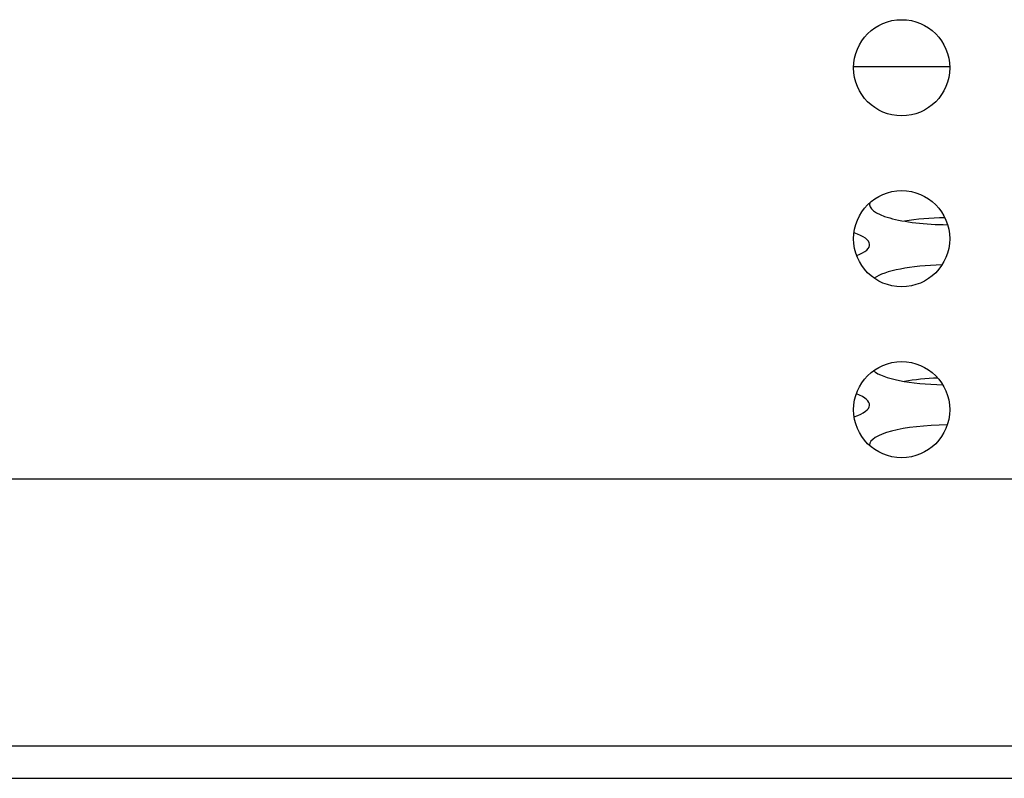
# Model space of a CAD drawing. Extents: x 0 to 5000, y 0 to 3500.
# Drawn here: x 1885 to 1903, y 706 to 720 of the extents above; entities that cross this region are included whole.
import ezdxf

# ---------------------------------------------------------------- set-up
doc = ezdxf.new("R2010")
doc.units = 0
doc.header["$LTSCALE"] = 275
doc.layers.add('00_COMPONENTS', color=7, linetype='CONTINUOUS')

msp = doc.modelspace()

# ---------------------------------------------------------------- linework, layer by layer
at = {"layer": '00_COMPONENTS', "color": 7, "linetype": 'CONTINUOUS'}
for p, q in [((1902.127, 719.4266), (1900.327, 719.4266)), ((2033.584, 711.7074), (1824.07, 711.7074)), ((917.9924, 706.1074), (2056.4616, 706.1074))]:
    msp.add_line(p, q, dxfattribs=at)
at = {"layer": '00_COMPONENTS', "color": 9, "linetype": 'CONTINUOUS'}
msp.add_line((2035.777, 706.7074), (1821.877, 706.7074), dxfattribs=at)
at = {"layer": '00_COMPONENTS', "color": 7, "linetype": 'CONTINUOUS'}
for centre in [(1901.227, 719.4074), (1901.227, 716.2074), (1901.227, 713.0074)]:
    msp.add_circle(centre, 0.9, dxfattribs=at)
for centre, start_param, end_param in [((1902.127, 716.8444), 3.0470993, 4.6836828), ((1902.127, 716.226), 1.633715, 2.169368), ((1899.127, 716.0949), 5.7093431, 6.9145431), ((1902.127, 715.3454), 1.6688858, 2.8008164), ((1902.127, 713.8463), -2.8352583, -1.6583052), ((1902.127, 713.2279), 1.7202548, 2.169368), ((1899.127, 713.0968), 5.6540673, 6.8644017), ((1902.127, 712.3473), 1.6038929, 3.1598307)]:
    msp.add_ellipse(centre, major_axis=(1.5, 0), ratio=0.2498409, start_param=start_param, end_param=end_param, dxfattribs=at)

doc.saveas('drawing.dxf')
